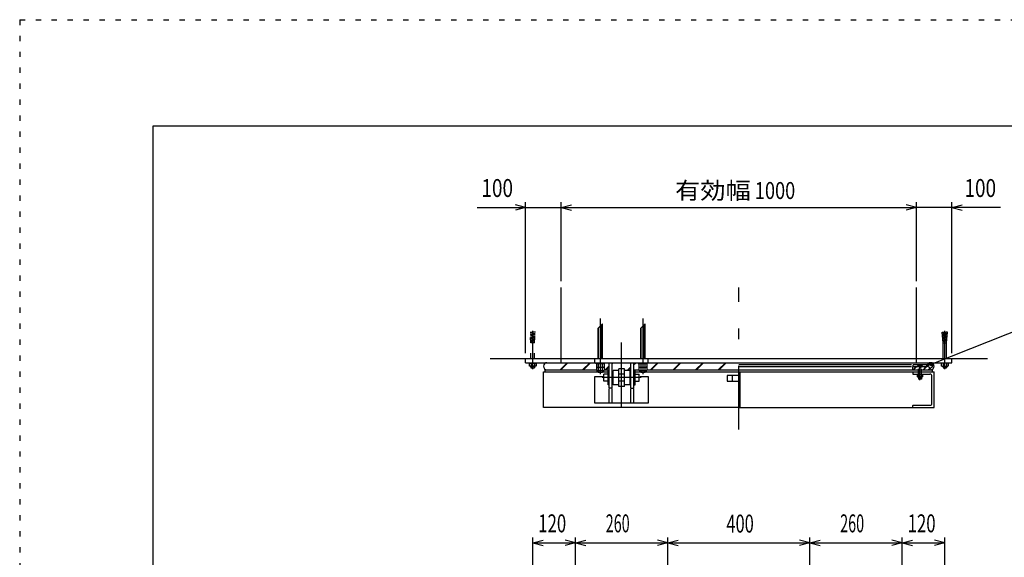
# Model space of a CAD drawing. Extents: x 0 to 6300, y 0 to 4455.
# Drawn here: x 0 to 2772, y 2942 to 4455 of the extents above; entities that cross this region are included whole.
import ezdxf
from ezdxf.enums import TextEntityAlignment as Align

# ---------------------------------------------------------------- set-up
doc = ezdxf.new("R2010")
doc.units = 0
doc.header["$LTSCALE"] = 15
doc.header["$MEASUREMENT"] = 0
doc.linetypes.add('CENTER2', pattern=[24, 12, -5, 2, -5])
doc.linetypes.add('DOT', pattern=[3, 1, -2])
for name, color, linetype in [('0-3RC', 7, 'CONTINUOUS'), ('0-4陰線', 7, 'CONTINUOUS'), ('0-5基準線', 7, 'CONTINUOUS'), ('0-6戸当り', 7, 'CONTINUOUS'), ('0-7図枠', 7, 'CONTINUOUS'), ('0-8寸法', 7, 'CONTINUOUS'), ('0-9扉体', 7, 'CONTINUOUS')]:
    doc.layers.add(name, color=color, linetype=linetype)
doc.styles.get("Standard").update_dxf_attribs({"font": 'txt.shx', "bigfont": 'extfont.shx'})

msp = doc.modelspace()

# ---------------------------------------------------------------- linework, layer by layer
at = {"layer": '0-3RC', "color": 6, "linetype": 'CONTINUOUS'}
for p, q in [((1524.5, 3489.5), (1524.5, 3701.5)), ((2524.5, 3489.5), (2524.5, 3701.5)), ((1324.5, 3501.5), (2724.5, 3501.5))]:
    msp.add_line(p, q, dxfattribs=at)
at = {"layer": '0-4陰線', "color": 109, "linetype": 'DOT'}
for p, q in [((0, 4455), (6300, 4455)), ((0, 4455), (0, 0)), ((2599.5, 3560), (2609.5, 3560)), ((2279.5, 2982.6), (2354.5, 2982.6))]:
    msp.add_line(p, q, dxfattribs=at)
at = {"layer": '0-5基準線', "color": 7, "linetype": 'CENTER2'}
for p, q in [((2024.5, 3301), (2024.5, 3701.5)), ((1634.5, 3614.3), (1634.5, 3457)), ((1754.5, 3614.3), (1754.5, 3457)), ((1444.5, 3471.3), (1444.5, 3578.9)), ((1694.5, 3366.1), (1694.5, 3584.9)), ((2604.5, 3471.3), (2604.5, 3578.9)), ((2534.5, 3440.3), (2534.5, 3484.9)), ((1749.5, 3447.5), (1639.5, 3447.5))]:
    msp.add_line(p, q, dxfattribs=at)
at = {"layer": '0-6戸当り', "color": 7, "linetype": 'CONTINUOUS'}
for p, q in [((1640.5, 3598.5), (1628.5, 3586.5)), ((1628.5, 3501.5), (1628.5, 3586.5)), ((1630, 3586.5), (1630, 3588)), ((1630, 3501.5), (1630, 3586.5)), ((1639, 3501.5), (1639, 3597)), ((1640.5, 3501.5), (1640.5, 3598.5)), ((1760.5, 3598.5), (1748.5, 3586.5)), ((1748.5, 3501.5), (1748.5, 3586.5)), ((1750, 3586.5), (1750, 3588)), ((1750, 3501.5), (1750, 3586.5)), ((1759, 3501.5), (1759, 3597)), ((1760.5, 3501.5), (1760.5, 3598.5)), ((1434.7, 3487.9), (1434.7, 3480.6)), ((1439.6, 3487.9), (1439.6, 3480.6)), ((1449.4, 3487.9), (1449.4, 3480.6)), ((1453, 3479.9), (1454.3, 3480.6)), ((1454.3, 3487.9), (1454.3, 3480.6)), ((1623.5, 3487.2), (1623.5, 3478)), ((1623.5, 3487.2), (1645.5, 3487.2)), ((1625, 3477.2), (1623.5, 3478)), ((1623.5, 3477.2), (1623.5, 3468)), ((1623.5, 3477.2), (1645.5, 3477.2)), ((1625, 3467.2), (1623.5, 3468)), ((1625, 3467.2), (1644, 3467.2)), ((1629, 3487.2), (1629, 3478)), ((1629, 3477.2), (1629, 3468)), ((1640, 3487.2), (1640, 3478)), ((1640, 3477.2), (1640, 3468)), ((1644, 3477.2), (1645.5, 3478)), ((1644, 3467.2), (1645.5, 3468)), ((1645.5, 3487.2), (1645.5, 3478)), ((1645.5, 3477.2), (1645.5, 3468)), ((1743.5, 3487.2), (1743.5, 3478)), ((1743.5, 3487.2), (1765.5, 3487.2)), ((1745, 3477.2), (1743.5, 3478)), ((1743.5, 3477.2), (1743.5, 3468)), ((1743.5, 3477.2), (1765.5, 3477.2)), ((1745, 3467.2), (1743.5, 3468)), ((1745, 3467.2), (1764, 3467.2)), ((1749, 3487.2), (1749, 3478)), ((1749, 3477.2), (1749, 3468)), ((1760, 3487.2), (1760, 3478)), ((1760, 3477.2), (1760, 3468)), ((1764, 3477.2), (1765.5, 3478)), ((1764, 3467.2), (1765.5, 3468)), ((1765.5, 3487.2), (1765.5, 3478)), ((1765.5, 3477.2), (1765.5, 3468)), ((2594.7, 3487.9), (2594.7, 3480.6)), ((2596, 3479.9), (2594.7, 3480.6)), ((2599.6, 3487.9), (2599.6, 3480.6)), ((2609.4, 3487.9), (2609.4, 3480.6)), ((2614.3, 3487.9), (2614.3, 3480.6))]:
    msp.add_line(p, q, dxfattribs=at)
at = {"layer": '0-6戸当り', "color": 2, "linetype": 'DOT'}
for p, q in [((1437.4, 3570.9), (1442.4, 3570.9)), ((1437.7, 3566.7), (1442.7, 3566.7)), ((1438.1, 3562.5), (1443.1, 3562.5)), ((1438.4, 3558.3), (1443.4, 3558.3)), ((1438.8, 3554.1), (1443.8, 3554.1)), ((1439.2, 3549.9), (1444.2, 3549.9)), ((1444.5, 3545.7), (1442, 3575.2)), ((1444.5, 3545.7), (1447, 3575.2)), ((1449.9, 3549.9), (1444.9, 3549.9)), ((1450.2, 3554.1), (1445.2, 3554.1)), ((1450.6, 3558.3), (1445.6, 3558.3)), ((1450.9, 3562.5), (1445.9, 3562.5)), ((1451.3, 3566.7), (1446.3, 3566.7)), ((1451.7, 3570.9), (1446.7, 3570.9)), ((1452, 3575.2), (1447, 3575.2)), ((1449.5, 3545.7), (1452, 3575.2)), ((1449.5, 3545.7), (1439.5, 3545.7)), ((1439.5, 3501.5), (1439.5, 3545.7)), ((1449.5, 3501.5), (1449.5, 3545.7))]:
    msp.add_line(p, q, dxfattribs=at)
at = {"layer": '0-6戸当り', "color": 2, "linetype": 'CONTINUOUS'}
for p, q in [((2599.5, 3545.7), (2597, 3575.2)), ((2597, 3575.2), (2602, 3575.2)), ((2597.4, 3570.9), (2602.4, 3570.9)), ((2597.7, 3566.7), (2602.7, 3566.7)), ((2598.1, 3562.5), (2603.1, 3562.5)), ((2598.4, 3558.3), (2603.4, 3558.3)), ((2598.8, 3554.1), (2603.8, 3554.1)), ((2599.2, 3549.9), (2604.2, 3549.9)), ((2604.5, 3545.7), (2602, 3575.2)), ((2604.5, 3545.7), (2607, 3575.2)), ((2609.9, 3549.9), (2604.9, 3549.9)), ((2610.2, 3554.1), (2605.2, 3554.1)), ((2610.6, 3558.3), (2605.6, 3558.3)), ((2610.9, 3562.5), (2605.9, 3562.5)), ((2611.3, 3566.7), (2606.3, 3566.7)), ((2611.7, 3570.9), (2606.7, 3570.9)), ((2599.5, 3545.7), (2609.5, 3545.7)), ((2599.5, 3501.5), (2599.5, 3545.7)), ((2609.5, 3501.5), (2609.5, 3545.7))]:
    msp.add_line(p, q, dxfattribs=at)
at = {"layer": '0-6戸当り', "color": 6, "linetype": 'CONTINUOUS'}
for p, q in [((1424.5, 3489.5), (1424.5, 3501.5)), ((1619.5, 3489.5), (1619.5, 3501.5)), ((1769.5, 3489.5), (1769.5, 3501.5)), ((2624.5, 3489.5), (2624.5, 3501.5)), ((1424.5, 3489.5), (2624.5, 3489.5))]:
    msp.add_line(p, q, dxfattribs=at)
at = {"layer": '0-6戸当り', "color": 3, "linetype": 'CONTINUOUS'}
for p, q in [((1433.5, 3487.9), (1433.5, 3489.5)), ((1433.5, 3487.9), (1455.5, 3487.9)), ((1439.5, 3479.9), (1439.5, 3475.2)), ((1439.5, 3475.2), (1449.5, 3475.2)), ((1449.5, 3479.9), (1449.5, 3475.2)), ((1455.5, 3487.9), (1455.5, 3489.5)), ((1621.5, 3489.5), (1621.5, 3487.2)), ((1647.5, 3487.2), (1621.5, 3487.2)), ((1628.5, 3467.2), (1628.5, 3461.5)), ((1629.5, 3467.2), (1629.5, 3461.5)), ((1639.5, 3467.2), (1639.5, 3461.5)), ((1640.5, 3467.2), (1640.5, 3461.5)), ((1647.5, 3489.5), (1647.5, 3487.2)), ((1741.5, 3489.5), (1741.5, 3487.2)), ((1741.5, 3487.2), (1767.5, 3487.2)), ((1748.5, 3467.2), (1748.5, 3461.5)), ((1749.5, 3467.2), (1749.5, 3461.5)), ((1759.5, 3467.2), (1759.5, 3461.5)), ((1760.5, 3467.2), (1760.5, 3461.5)), ((1767.5, 3489.5), (1767.5, 3487.2)), ((2593.5, 3487.9), (2593.5, 3489.5)), ((2615.5, 3487.9), (2593.5, 3487.9)), ((2599.5, 3479.9), (2599.5, 3475.2)), ((2609.5, 3475.2), (2599.5, 3475.2)), ((2609.5, 3479.9), (2609.5, 3475.2)), ((2615.5, 3487.9), (2615.5, 3489.5)), ((1640.5, 3461.5), (1628.5, 3461.5)), ((1760.5, 3461.5), (1748.5, 3461.5))]:
    msp.add_line(p, q, dxfattribs=at)
at = {"layer": '0-6戸当り', "color": 4, "linetype": 'CONTINUOUS'}
for p, q in [((1440.5, 3479.9), (1440.5, 3474.9)), ((1448.5, 3479.9), (1448.5, 3474.9)), ((2600.5, 3479.9), (2600.5, 3474.9)), ((2608.5, 3479.9), (2608.5, 3474.9))]:
    msp.add_line(p, q, dxfattribs=at)
at = {"layer": '0-6戸当り', "color": 2, "linetype": 'DOT'}
msp.add_lwpolyline([(1439.5, 3545.7), (1437, 3575.2), (1442, 3575.2)], dxfattribs=at)
at = {"layer": '0-6戸当り', "color": 2, "linetype": 'CONTINUOUS'}
msp.add_lwpolyline([(2609.5, 3545.7), (2612, 3575.2), (2607, 3575.2)], dxfattribs=at)
at = {"layer": '0-6戸当り', "color": 7, "linetype": 'CONTINUOUS'}
for points in [[(1453, 3479.9), (1436, 3479.9), (1434.7, 3480.6)], [(2596, 3479.9), (2613, 3479.9), (2614.3, 3480.6)]]:
    msp.add_lwpolyline(points, dxfattribs=at)
for centre, radius, start, end in [((1437.2, 3484.2), 4.34, 244.384, 304.384), ((1444.5, 3496.1), 16.2, 252.412, 287.588), ((1451.9, 3484.2), 4.34, 235.617, 295.617), ((1626.3, 3482), 4.86, 244.384, 304.384), ((1626.3, 3472), 4.86, 244.384, 304.384), ((1634.5, 3495.3), 18.2, 252.412, 287.588), ((1634.5, 3485.3), 18.2, 252.412, 287.588), ((1642.7, 3482), 4.86, 235.616, 295.616), ((1642.7, 3472), 4.86, 235.616, 295.616), ((1746.3, 3482), 4.86, 244.384, 304.384), ((1746.3, 3472), 4.86, 244.384, 304.384), ((1754.5, 3495.3), 18.2, 252.412, 287.588), ((1754.5, 3485.3), 18.2, 252.412, 287.588), ((1762.7, 3482), 4.86, 235.616, 295.616), ((1762.7, 3472), 4.86, 235.616, 295.616), ((2597.2, 3484.2), 4.34, 244.383, 304.383), ((2604.5, 3496.1), 16.2, 252.412, 287.588), ((2611.9, 3484.2), 4.34, 235.616, 295.616)]:
    msp.add_arc(centre, radius, start, end, dxfattribs=at)
at = {"layer": '0-6戸当り', "color": 2, "linetype": 'CONTINUOUS'}
for centre in [(1444.5, 3494.5), (2604.5, 3494.5)]:
    msp.add_arc(centre, 20, 255.522, 284.478, dxfattribs=at)
at = {"layer": '0-7図枠', "color": 2, "linetype": 'CONTINUOUS'}
msp.add_lwpolyline([(6075, 4155), (375, 4155), (375, 225)], dxfattribs=at)
at = {"layer": '0-8寸法', "color": 4, "linetype": 'CONTINUOUS'}
for p, q in [((1424.5, 3516.8), (1424.5, 3941.5)), ((1524.5, 3718.8), (1524.5, 3941.5)), ((2524.5, 3718.8), (2524.5, 3941.5)), ((2624.5, 3516.8), (2624.5, 3941.5)), ((1288.1, 3926.5), (1524.5, 3926.5)), ((1424.5, 3926.5), (1395.5, 3934.2)), ((1424.5, 3926.5), (1395.5, 3918.7)), ((1524.5, 3926.5), (1553.5, 3934.2)), ((1524.5, 3926.5), (2524.5, 3926.5)), ((1524.5, 3926.5), (1553.5, 3918.7)), ((2524.5, 3926.5), (2495.5, 3934.2)), ((2524.5, 3926.5), (2495.5, 3918.7)), ((2760.9, 3926.5), (2524.5, 3926.5)), ((2624.5, 3926.5), (2653.5, 3934.2)), ((2624.5, 3926.5), (2653.5, 3918.7)), ((2924.5, 3626.5), (2568.1, 3484.9)), ((1444.5, 2258.5), (1444.5, 2997.6)), ((1564.5, 2258.5), (1564.5, 2997.6)), ((1824.5, 2258.5), (1824.5, 2997.6)), ((2224.5, 2258.5), (2224.5, 2997.6)), ((2484.5, 2258.5), (2484.5, 2997.6)), ((2604.5, 2258.5), (2604.5, 2997.6)), ((1444.5, 2982.6), (1473.5, 2990.3)), ((1444.5, 2982.6), (1564.5, 2982.6)), ((1444.5, 2982.6), (1473.5, 2974.8)), ((1564.5, 2982.6), (1535.5, 2990.3)), ((1564.5, 2982.6), (1535.5, 2974.8)), ((1564.5, 2982.6), (1593.5, 2990.3)), ((1564.5, 2982.6), (1824.5, 2982.6)), ((1564.5, 2982.6), (1593.5, 2974.8)), ((1824.5, 2982.6), (1795.5, 2990.3)), ((1824.5, 2982.6), (1795.5, 2974.8)), ((1824.5, 2982.6), (1853.5, 2990.3)), ((1824.5, 2982.6), (2224.5, 2982.6)), ((1824.5, 2982.6), (1853.5, 2974.8)), ((2224.5, 2982.6), (2195.5, 2990.3)), ((2224.5, 2982.6), (2195.5, 2974.8)), ((2224.5, 2982.6), (2253.5, 2990.3)), ((2224.5, 2982.6), (2484.5, 2982.6)), ((2224.5, 2982.6), (2253.5, 2974.8)), ((2484.5, 2982.6), (2455.5, 2990.3)), ((2484.5, 2982.6), (2455.5, 2974.8)), ((2484.5, 2982.6), (2513.5, 2990.3)), ((2484.5, 2982.6), (2604.5, 2982.6)), ((2484.5, 2982.6), (2513.5, 2974.8)), ((2604.5, 2982.6), (2575.5, 2990.3)), ((2604.5, 2982.6), (2575.5, 2974.8))]:
    msp.add_line(p, q, dxfattribs=at)
at = {"layer": '0-8寸法', "color": 2, "linetype": 'CONTINUOUS', "const_width": 6}
msp.add_lwpolyline([(2565.1, 3484.9, 1), (2571.1, 3484.9, 1)], format="xyb", close=True, dxfattribs=at)
at = {"layer": '0-9扉体', "color": 3, "linetype": 'CONTINUOUS'}
for p, q in [((1479.5, 3463.5), (1479.5, 3469.5)), ((1479.5, 3469.5), (1623.5, 3469.5)), ((1645.5, 3469.5), (1659.5, 3469.5)), ((1670.5, 3427.5), (1670.5, 3467.5)), ((1686.5, 3467.5), (1670.5, 3467.5)), ((1686.5, 3422.5), (1686.5, 3472.5)), ((1702.5, 3422.5), (1702.5, 3472.5)), ((1718.5, 3467.5), (1702.5, 3467.5)), ((1718.5, 3427.5), (1718.5, 3467.5)), ((1729.5, 3469.5), (1743.5, 3469.5)), ((1765.5, 3469.5), (2569.5, 3469.5)), ((2510.6, 3483.5), (2024.5, 3483.5)), ((2515.5, 3477.5), (2515.5, 3483.5)), ((2553.5, 3483.5), (2515.5, 3483.5)), ((2553.5, 3477.5), (2553.5, 3483.5)), ((2569.5, 3463.5), (2569.5, 3469.5)), ((1474.5, 3363.5), (1474.5, 3463.5)), ((1474.5, 3463.5), (1628.5, 3463.5)), ((1640.5, 3463.5), (1656.5, 3463.5)), ((1670.5, 3457.5), (1668.5, 3457.5)), ((1670.5, 3437.5), (1668.5, 3437.5)), ((1702.5, 3457.5), (1686.5, 3457.5)), ((1702.5, 3437.5), (1686.5, 3437.5)), ((1718.5, 3457.5), (1720.5, 3457.5)), ((1718.5, 3437.5), (1720.5, 3437.5)), ((1732.5, 3463.5), (1748.5, 3463.5)), ((1760.5, 3463.5), (2574.5, 3463.5)), ((2028.5, 3363.5), (2028.5, 3463.5)), ((2525.5, 3455.9), (2525.5, 3457.5)), ((2525.5, 3455.9), (2543.5, 3455.9)), ((2530.5, 3449.3), (2530.5, 3443.5)), ((2538.5, 3443.5), (2530.5, 3443.5)), ((2531.5, 3449.3), (2531.5, 3443.5)), ((2537.5, 3449.3), (2537.5, 3443.5)), ((2538.5, 3449.3), (2538.5, 3443.5)), ((2543.5, 3455.9), (2543.5, 3457.5)), ((1686.5, 3427.5), (1670.5, 3427.5)), ((1718.5, 3427.5), (1702.5, 3427.5)), ((2024.5, 3363.5), (1474.5, 3363.5))]:
    msp.add_line(p, q, dxfattribs=at)
at = {"layer": '0-9扉体', "color": 6, "linetype": 'CONTINUOUS'}
for p, q in [((1521.3, 3469.5), (1541.3, 3489.5)), ((1523.4, 3469.5), (1543.4, 3489.5)), ((1584.9, 3469.5), (1604.9, 3489.5)), ((1587.1, 3469.5), (1607.1, 3489.5)), ((1648.6, 3469.5), (1659.5, 3480.4)), ((1650.7, 3469.5), (1659.5, 3478.3)), ((1668.5, 3487.3), (1670.7, 3489.5)), ((1712.2, 3469.5), (1720.5, 3477.8)), ((1714.3, 3469.5), (1720.5, 3475.6)), ((1729.5, 3486.8), (1732.2, 3489.5)), ((1729.5, 3484.6), (1734.3, 3489.5)), ((1775.9, 3469.5), (1795.9, 3489.5)), ((1778, 3469.5), (1798, 3489.5)), ((1839.5, 3469.5), (1859.5, 3489.5)), ((1841.6, 3469.5), (1861.6, 3489.5)), ((1903.1, 3469.5), (1923.1, 3489.5)), ((1905.3, 3469.5), (1925.3, 3489.5)), ((1966.8, 3469.5), (1986.8, 3489.5)), ((1968.9, 3469.5), (1988.9, 3489.5)), ((2515.3, 3469.5), (2523.3, 3477.5)), ((2516.7, 3469.5), (2524.7, 3477.5)), ((2529.4, 3469.5), (2537.4, 3477.5)), ((2530.8, 3469.5), (2538.8, 3477.5)), ((2543.6, 3469.5), (2551.6, 3477.5)), ((2545, 3469.5), (2553, 3477.5)), ((2554.5, 3480.4), (2563.5, 3489.4)), ((2554.5, 3479), (2565, 3489.4)), ((2557.7, 3469.5), (2563, 3474.7)), ((2559.1, 3469.5), (2564.1, 3474.5)), ((2569.3, 3481), (2573, 3484.7)), ((2569.5, 3479.8), (2573.5, 3483.8)), ((2514.5, 3463), (2514.5, 3458)), ((2515, 3457.5), (2562.5, 3457.5)), ((2568.5, 3375.5), (2568.5, 3451.5)), ((2514.5, 3364), (2514.5, 3369)), ((2515, 3369.5), (2562.5, 3369.5))]:
    msp.add_line(p, q, dxfattribs=at)
at = {"layer": '0-9扉体', "color": 4, "linetype": 'CONTINUOUS'}
for p, q in [((1656.5, 3427.5), (1656.5, 3467.5)), ((1659.5, 3467.5), (1656.5, 3467.5)), ((1659.5, 3417.5), (1659.5, 3489.5)), ((1668.5, 3417.5), (1668.5, 3489.5)), ((1702.5, 3472.5), (1686.5, 3472.5)), ((1720.5, 3417.5), (1720.5, 3489.5)), ((1729.5, 3417.5), (1729.5, 3489.5)), ((1729.5, 3467.5), (1732.5, 3467.5)), ((1732.5, 3427.5), (1732.5, 3467.5)), ((1619.5, 3375.9), (1619.5, 3451)), ((1619.5, 3451), (1641.9, 3451)), ((1644.5, 3437.5), (1644.5, 3457.5)), ((1656.5, 3457.5), (1644.5, 3457.5)), ((1656.5, 3437.5), (1644.5, 3437.5)), ((1732.5, 3457.5), (1744.5, 3457.5)), ((1732.5, 3437.5), (1744.5, 3437.5)), ((1744.5, 3437.5), (1744.5, 3457.5)), ((1746.8, 3451), (1769.5, 3451)), ((1769.5, 3451), (1769.5, 3375.9)), ((1659.5, 3427.5), (1656.5, 3427.5)), ((1668.5, 3417.5), (1659.5, 3417.5)), ((1659.5, 3375.9), (1659.5, 3416.4)), ((1668.5, 3375.9), (1668.5, 3416.4)), ((1702.5, 3422.5), (1686.5, 3422.5)), ((1720.5, 3417.5), (1729.5, 3417.5)), ((1720.5, 3375.9), (1720.5, 3416.4)), ((1729.5, 3427.5), (1732.5, 3427.5)), ((1729.5, 3375.9), (1729.5, 3416.4)), ((1769.5, 3375.9), (1619.5, 3375.9))]:
    msp.add_line(p, q, dxfattribs=at)
at = {"layer": '0-9扉体', "color": 7, "linetype": 'CONTINUOUS'}
for p, q in [((2510.6, 3477.5), (2024.5, 3477.5)), ((2514.5, 3469.5), (2514.5, 3477.5)), ((2554.5, 3477.5), (2514.5, 3477.5)), ((2554.5, 3479.5), (2554.5, 3477.5)), ((2007, 3437.5), (2007, 3453.5)), ((2527, 3455.9), (2527, 3449.9)), ((2528, 3449.3), (2527, 3449.9)), ((2541, 3449.3), (2528, 3449.3)), ((2530.8, 3455.9), (2530.8, 3449.9)), ((2538.3, 3455.9), (2538.3, 3449.9)), ((2541, 3449.3), (2542, 3449.9)), ((2542, 3455.9), (2542, 3449.9))]:
    msp.add_line(p, q, dxfattribs=at)
at = {"layer": '0-9扉体', "color": 3, "linetype": 'DOT'}
for p, q in [((2530.5, 3479.5), (2526.5, 3483.5)), ((2530.5, 3457.5), (2530.5, 3479.5)), ((2538.5, 3479.5), (2530.5, 3479.5)), ((2538.5, 3479.5), (2542.5, 3483.5)), ((2538.5, 3457.5), (2538.5, 3479.5))]:
    msp.add_line(p, q, dxfattribs=at)
at = {"layer": '0-9扉体', "color": 7, "linetype": 'CONTINUOUS'}
msp.add_lwpolyline([(2024.5, 3453.5), (1992, 3453.5), (1992, 3437.5), (2024.5, 3437.5)], dxfattribs=at)
at = {"layer": '0-9扉体', "color": 3, "linetype": 'CONTINUOUS'}
msp.add_lwpolyline([(2024.5, 3363.5), (2574.5, 3363.5), (2574.5, 3463.5)], dxfattribs=at)
at = {"layer": '0-9扉体', "color": 6, "linetype": 'CONTINUOUS'}
msp.add_circle((2564.5, 3479.5), 5, dxfattribs=at)
for centre, radius, start, end in [((1484.5, 3479.5), 10, 90, 270), ((2564.5, 3479.5), 10, 270, 540), ((2515, 3463), 0.5, 90, 180), ((2515, 3458), 0.5, 180, 270), ((2562.5, 3451.5), 6, 0, 90), ((2515, 3369), 0.5, 90, 180), ((2515, 3364), 0.5, 180, 270), ((2562.5, 3375.5), 6, 270, 360)]:
    msp.add_arc(centre, radius, start, end, dxfattribs=at)
at = {"layer": '0-9扉体', "color": 7, "linetype": 'CONTINUOUS'}
for centre, radius, start, end in [((2528.9, 3452.7), 3.32, 244.386, 304.385), ((2534.5, 3461.8), 12.4, 252.412, 287.588), ((2540.1, 3452.7), 3.32, 235.615, 295.614)]:
    msp.add_arc(centre, radius, start, end, dxfattribs=at)

# ---------------------------------------------------------------- texts
at = {"layer": '0-8寸法', "color": 7, "lineweight": -3}
for s, width, p in [('100', 0.775, (1300, 3955.9)), ('100', 0.775, (2660, 3955.9)), ('120', 0.685, (1460, 3012)), ('260', 0.587, (1650, 3012)), ('260', 0.587, (2310, 3012)), ('120', 0.685, (2500, 3012))]:
    msp.add_text(s, height=50.49, dxfattribs=dict(at, width=width)).set_placement(p)
at = {"layer": '0-8寸法', "color": 7, "lineweight": -3, "width": 0.672}
msp.add_text('400', height=50.49, dxfattribs=at).set_placement((2028.3, 3036.6), align=Align.MIDDLE_CENTER)
at = {"layer": '0-8寸法', "color": 7, "lineweight": -3, "insert": (1845, 3950.3), "char_height": 47.685, "attachment_point": 7}
msp.add_mtext('\\W1.093;有効幅{\\W0.787; 1000}', dxfattribs=at)

doc.saveas('drawing.dxf')
